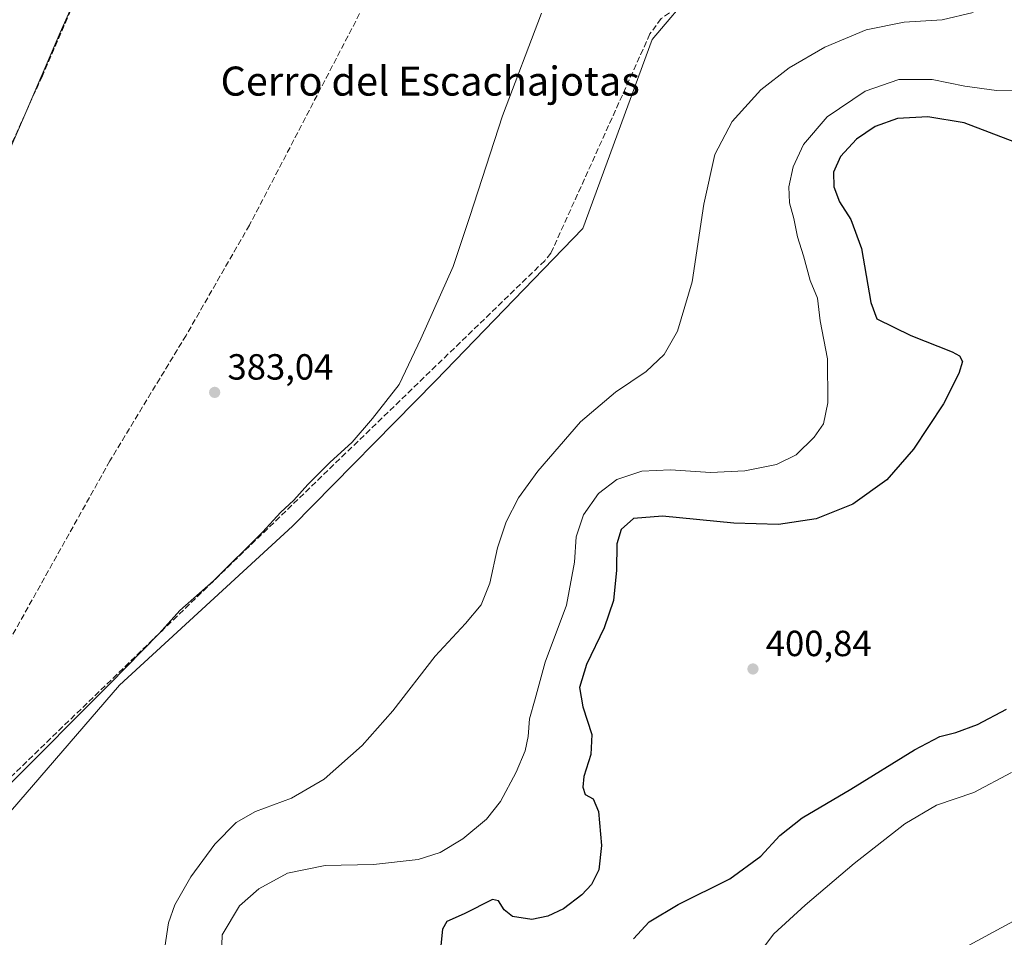
# Model space of a CAD drawing. Units: metres. Extents: x 632115 to 635616, y 4688041 to 4690419.
# Drawn here: x 634742 to 635013, y 4688627 to 4688880 of the extents above; entities that cross this region are included whole.
import ezdxf
from ezdxf.enums import TextEntityAlignment as Align

# ---------------------------------------------------------------- set-up
doc = ezdxf.new("R2010")
doc.units = ezdxf.units.M
doc.header["$MEASUREMENT"] = 0
doc.linetypes.add('DGN Style 3', pattern=[2.307223458686699, 1.648016756204785, -0.6592067024819142])
for name, color, linetype, lineweight in [('Corriente artificial lineal', 4, 'DGN Style 3', 13), ('Cultivos herbáceos CxS', 92, 'Continuous', 0), ('Curva de nivel maestra', 30, 'Continuous', 30), ('Curva de nivel normal', 30, 'Continuous', 0), ('Punto de cota en terreno', 7, 'Continuous', 0), ('Rótulo de punto de cota en terreno', 7, 'Continuous', 0), ('Suelo desnudo CxS', 253, 'Continuous', 0), ('Texto cartográfico', 7, 'Continuous', 0)]:
    doc.layers.add(name, color=color, linetype=linetype, lineweight=lineweight)
doc.styles.add('Style-Arial', font='txt')

# ---------------------------------------------------------------- blocks, each defined once
blk = doc.blocks.new('*U16')
at = {"layer": 'Cultivos herbáceos CxS', "color": 92, "linetype": 'Continuous', "lineweight": 0}
blk.add_polyline3d([(634928.2242000002, 4688888.2445, 386.6110000000044), (634916.3388999999, 4688874.147500001, 386.8573999999935), (634897.3051000005, 4688822.061699999, 387.1925000000047), (634856.6765000002, 4688780.128699999, 385.9391000000033), (634817.3179000001, 4688740.1019, 385.4358000000066), (634769.7062999997, 4688696.2611, 385.4752000000008), (634737.9666999998, 4688659.4121, 385.5988999999972)], dxfattribs=at)
blk = doc.blocks.new('5PATER')
at = {"layer": 'Suelo desnudo CxS', "linetype": 'Continuous', "lineweight": 0}
h = blk.add_hatch(color=51, dxfattribs=at)
edge = h.paths.add_edge_path()
edge.add_ellipse((0, 0), major_axis=(-0.1095731443231308, -0.1110710700762829), ratio=0.9994222409660322, start_angle=0, end_angle=360)

msp = doc.modelspace()

# ---------------------------------------------------------------- linework, layer by layer
at = {"layer": 'Corriente artificial lineal', "color": 4, "linetype": 'DGN Style 3', "lineweight": 13}
for points in [[(634771.8201000001, 4688918.2401, 380.4760999999999), (634748.4401000004, 4688864.120100001, 380.790399999998), (634718.5500999996, 4688797.9301, 380.9416000000056), (634691.3201000001, 4688735.370100001, 381.0176000000066), (634656.8601000002, 4688659.8101, 380.5573000000004), (634653.0601000005, 4688654.130100001, 380.2644), (634651.0100999996, 4688652.440099999, 380.0277999999962), (634648.4200999998, 4688651.380100001, 379.915399999998), (634642.9101, 4688650.190099999, 379.889599999995)], [(634844.3501000004, 4688897.6501, 382.9661000000052), (634805.4901000002, 4688823.020099999, 382.7035000000033), (634788.0201000003, 4688792.6501, 382.7065000000002), (634767.0500999996, 4688758.0601, 382.6968000000052), (634732.7001, 4688696.640100001, 382.7446000000054), (634707.4600999998, 4688653.110099999, 382.5310999999929), (634703.8601000002, 4688648.940099999, 382.2943999999989), (634699.9801000003, 4688645.2401, 382.270399999994), (634689.2901, 4688637.4101, 381.9823000000033), (634676.5401, 4688631.5701, 381.1540999999997), (634672.9101, 4688631.6601, 380.9839000000065), (634668.1901000004, 4688632.590100001, 380.804999999993), (634659.6700999998, 4688637.770099999, 380.7069000000047), (634642.9101, 4688650.190099999, 379.889599999995)], [(634924.9101, 4688884.120100001, 387.0148999999947), (634918.8501000004, 4688879.9001, 386.8763999999938), (634915.7801000001, 4688875.6801, 386.7354999999953), (634888.5100999996, 4688815.300100001, 386.6054000000004), (634886.7801000001, 4688813.190099999, 386.5954000000056), (634708.4901000002, 4688640.7301, 384.2063999999955), (634677.2001, 4688617.340100001, 382.3873000000021)]]:
    msp.add_polyline3d(points, dxfattribs=at)
at = {"layer": 'Cultivos herbáceos CxS', "color": 92, "linetype": 'Continuous', "lineweight": 0}
for points in [[(634737.9666999998, 4688659.4121, 385.5988999999972), (634769.7062999997, 4688696.2611, 385.4752000000008), (634817.3179000001, 4688740.1019, 385.4358000000066), (634856.6765000002, 4688780.128699999, 385.9391000000033), (634897.3051000005, 4688822.061699999, 387.1925000000047), (634916.3388999999, 4688874.147500001, 386.8573999999935), (634928.2242000002, 4688888.2445, 386.6110000000044)], [(634928.2242000002, 4688888.2445, 386.6110000000044), (634916.3388999999, 4688874.147500001, 386.8573999999935), (634897.3051000005, 4688822.061699999, 387.1925000000047), (634856.6765000002, 4688780.128699999, 385.9391000000033), (634817.3179000001, 4688740.1019, 385.4358000000066), (634769.7062999997, 4688696.2611, 385.4752000000008), (634737.9666999998, 4688659.4121, 385.5988999999972)], [(634928.2242000002, 4688888.2445, 386.6110000000044), (634916.3388999999, 4688874.147500001, 386.8573999999935), (634897.3051000005, 4688822.061699999, 387.1925000000047), (634856.6765000002, 4688780.128699999, 385.9391000000033), (634817.3179000001, 4688740.1019, 385.4358000000066), (634769.7062999997, 4688696.2611, 385.4752000000008), (634737.9666999998, 4688659.4121, 385.5988999999972)]]:
    msp.add_polyline3d(points, dxfattribs=at)
at = {"layer": 'Curva de nivel maestra', "color": 30, "linetype": 'Continuous', "lineweight": 30, "elevation": 400, "flags": 128}
for points in [[(635023.2699999996, 4688843.220100001), (635002.3099999997, 4688851.1801), (634992.3200000003, 4688852.840100001), (634983.9699999997, 4688852.380100001), (634977.8099999997, 4688850.1801), (634972.6500000004, 4688846.7401), (634968.2199999997, 4688841.9101), (634966.3600000005, 4688837.600099999), (634966.3799999999, 4688833.5801), (634968, 4688829.4001), (634971.1299999999, 4688824.600099999), (634974.04, 4688816.600099999), (634976.5800000001, 4688801.6601), (634978.25, 4688797.1601), (634987.5899999999, 4688792.5801), (634999.0300000003, 4688788.130100001), (635000.9900000002, 4688787.040100001), (635001.8600000005, 4688785.450099999), (635000.8700000001, 4688782.1501), (634996.5999999996, 4688773.8201), (634988.3099999997, 4688761.280099999), (634980.9699999997, 4688752.860099999), (634971.6399999997, 4688746.1601), (634961.5199999996, 4688742.090100001), (634951.1500000004, 4688740.5701), (634938.8499999996, 4688740.870100001), (634919.2300000006, 4688742.8201), (634911.2800000003, 4688742.1801), (634907.8300000001, 4688739.1601), (634906.6600000003, 4688735.170100001), (634906.5700000003, 4688727.9801), (634905.7100000001, 4688719.620100001), (634903.1799999997, 4688712.0601), (634898.2599999999, 4688702.0001), (634896.3799999999, 4688695.6501), (634897.29, 4688690.290100001), (634899.7699999996, 4688682.710100001), (634899.4699999997, 4688677.170100001), (634897.5800000001, 4688671.100099999), (634897.2699999996, 4688668.130100001)], [(634911.25, 4688626.4301), (634915.5899999999, 4688631.100099999), (634923.5599999997, 4688635.800100001), (634937.7999999998, 4688642.890100001), (634946.29, 4688649.1501), (634951.5599999997, 4688654.850099999), (634957.6600000003, 4688659.700099999), (634971.0599999997, 4688667.6501), (634988.6399999997, 4688678.5001), (634995.6399999997, 4688682.100099999), (634999.9699999997, 4688683.200099999), (635005.9699999997, 4688685.4101), (635013.9699999997, 4688689.640100001)], [(634897.2699999996, 4688668.130100001), (634897.9299999997, 4688666.130100001), (634900.1399999997, 4688664.920100001), (634901.6200000001, 4688661.4301), (634902.4500000002, 4688652.100099999), (634901.6600000003, 4688645.4301), (634899.6799999997, 4688641.4001), (634896.9699999997, 4688638.4901), (634891.9699999997, 4688634.690099999), (634887.6399999997, 4688632.600099999), (634883.2100000001, 4688631.7401), (634877.9299999997, 4688632.530099999), (634875.5800000001, 4688634.4101), (634874.0199999996, 4688636.8201), (634872.4400000004, 4688637.190099999), (634864.5999999996, 4688633.2401), (634859.8499999996, 4688631.120100001), (634858.6600000003, 4688629.0801), (634858.1200000001, 4688623.600099999)]]:
    msp.add_lwpolyline(points, dxfattribs=at)
at = {"layer": 'Curva de nivel normal', "color": 30, "linetype": 'Continuous', "lineweight": 0, "flags": 128}
for points, elevation in [([(634764.0800000001, 4688900.2401), (634753.3300000001, 4688876.110099999), (634743.3399999999, 4688852.780099999), (634734.4299999997, 4688832.440099999)], 380), ([(634738.8600000005, 4688668.340100001), (634766.9600000001, 4688696.520099999), (634780.6299999999, 4688710.540100001), (634786.3499999996, 4688716.8301), (634795.5599999997, 4688725.020099999), (634809.2000000002, 4688738.540100001), (634814.0499999998, 4688743.870100001), (634817.6600000003, 4688747.220100001), (634821.5300000003, 4688751.5801), (634827.5999999996, 4688757.6501), (634833.7800000003, 4688763.2401), (634839.3399999999, 4688769.780099999), (634846.7400000002, 4688779.110099999), (634852.6799999997, 4688791.7301), (634861.5700000003, 4688811.5801), (634866.1399999997, 4688825.4001), (634875.1200000001, 4688853.110099999), (634885.9000000004, 4688881.440099999)], 385), ([(634782.1699999999, 4688624.100099999), (634783.1600000003, 4688630.770099999), (634784.9400000004, 4688635.770099999), (634789.3600000005, 4688643.4301), (634795.9100000003, 4688652.4301), (634801.8399999999, 4688658.4301), (634807.1200000001, 4688661.4301), (634817.0300000003, 4688665.100099999), (634826.0300000003, 4688670.3301), (634836.5599999997, 4688679.690099999), (634844.9600000001, 4688689.1801), (634856.6399999997, 4688704.2401), (634864.9699999997, 4688713.220100001), (634869.3200000003, 4688718.440099999), (634871.7199999997, 4688724.3301), (634873.7800000003, 4688734.100099999), (634876.1699999999, 4688741.300100001), (634879.5899999999, 4688747.9101), (634884.9199999999, 4688755.2301), (634896.6100000005, 4688768.800100001), (634906.25, 4688777.020099999), (634914.7300000006, 4688782.710100001), (634919.6500000004, 4688787.340100001), (634923.3200000003, 4688793.770099999), (634927.3899999997, 4688807.360099999), (634930.6200000001, 4688828.780099999), (634933.6600000003, 4688842.4801), (634938.4400000004, 4688851.5801), (634946.3099999997, 4688860.3201), (634954.1399999997, 4688866.340100001), (634963.9699999997, 4688872.0701), (634975.3099999997, 4688876.800100001), (634985.7999999998, 4688878.950099999), (634996.2699999996, 4688879.5801), (635004.7999999998, 4688881.5801)], 390), ([(635018.1299999999, 4688860.040100001), (635011.2100000001, 4688860.120100001), (635002.4400000004, 4688861.3301), (634993.5, 4688863.1601), (634984.2699999996, 4688863.100099999), (634975.0499999998, 4688859.920100001), (634964.5999999996, 4688852.890100001), (634958.0300000003, 4688845.2501), (634955.2000000002, 4688839.100099999), (634954.04, 4688833.550100001), (634954.2400000002, 4688829.140100001), (634955.3499999996, 4688824.870100001), (634956.3700000001, 4688819.8101), (634958.0099999999, 4688814.540100001), (634959.9100000003, 4688807.780099999), (634961.8700000001, 4688802.850099999), (634962.6399999997, 4688796.6601), (634964.6799999997, 4688786.140100001), (634964.7999999998, 4688774.090100001), (634963.5300000003, 4688768.270099999), (634960.9900000002, 4688764.590100001), (634956.04, 4688759.7601), (634950.6600000003, 4688757.020099999), (634941.8899999997, 4688755.300100001), (634932.4400000004, 4688754.9001), (634921.4100000003, 4688755.620100001), (634913.5300000003, 4688755.190099999), (634906.6699999999, 4688752.920100001), (634901.6200000001, 4688749.0601), (634897.4299999997, 4688743.170100001), (634895.4199999999, 4688737.100099999), (634895, 4688730.1501), (634892.7999999998, 4688718.300100001), (634886.9000000004, 4688702.590100001), (634884.1900000004, 4688692.520099999), (634882.5999999996, 4688686.9901), (634882.2199999997, 4688682.1501), (634881.4000000004, 4688678.190099999), (634878.9400000004, 4688672.340100001), (634874.5700000003, 4688664.220100001), (634870.7800000003, 4688659.3101), (634864.2400000002, 4688653.940099999), (634858.04, 4688650.1601), (634851.9699999997, 4688648.200099999), (634839.6299999999, 4688646.8201), (634826.2999999998, 4688646.620100001), (634815.9600000001, 4688644.520099999), (634808.0700000003, 4688640.120100001), (634802.7599999999, 4688635.440099999), (634797.9800000006, 4688627.450099999), (634797.6299999999, 4688615.850099999)], 395), ([(634943.3499999996, 4688619.100099999), (634949.8399999999, 4688627.7401), (634958.5199999996, 4688635.6801), (634971.9699999997, 4688647.1501), (634985.9699999997, 4688658.090100001), (634994.6399999997, 4688663.210100001), (635004.9699999997, 4688666.720100001), (635015.3099999997, 4688672.200099999)], 395), ([(635026.8700000001, 4688637.210100001), (635003.7199999997, 4688624.6601)], 390)]:
    msp.add_lwpolyline(points, dxfattribs=dict(at, elevation=elevation))

# ---------------------------------------------------------------- block references
at = {"layer": 'Cultivos herbáceos CxS', "color": 92, "linetype": 'Continuous', "lineweight": 0}
msp.add_blockref('*U16', (0, 0), dxfattribs=at)
at = {"layer": 'Punto de cota en terreno', "color": 7, "linetype": 'Continuous', "lineweight": 0, "xscale": 10, "yscale": 10, "zscale": 10}
for p in [(634795.9000000004, 4688776.930000001, 383.0399999999936), (634944.1399999997, 4688700.74, 400.8399999999965)]:
    msp.add_blockref('5PATER', p, dxfattribs=at)

# ---------------------------------------------------------------- texts
at = {"layer": 'Rótulo de punto de cota en terreno', "color": 7, "linetype": 'Continuous', "lineweight": 0, "style": 'Style-Arial'}
for s, p in [('383,04', (634799.4277999997, 4688780.457800001)), ('400,84', (634947.6677999999, 4688704.2678))]:
    msp.add_text(s, height=7.000000000000002, dxfattribs=at).set_placement(p)
at = {"layer": 'Texto cartográfico', "color": 7, "linetype": 'Continuous', "lineweight": 0, "style": 'Style-Arial'}
msp.add_text('Cerro del Escachajotas', height=8, dxfattribs=at).set_placement((634855.2551939021, 4688862.690149999), align=Align.MIDDLE_CENTER)

doc.saveas('drawing.dxf')
